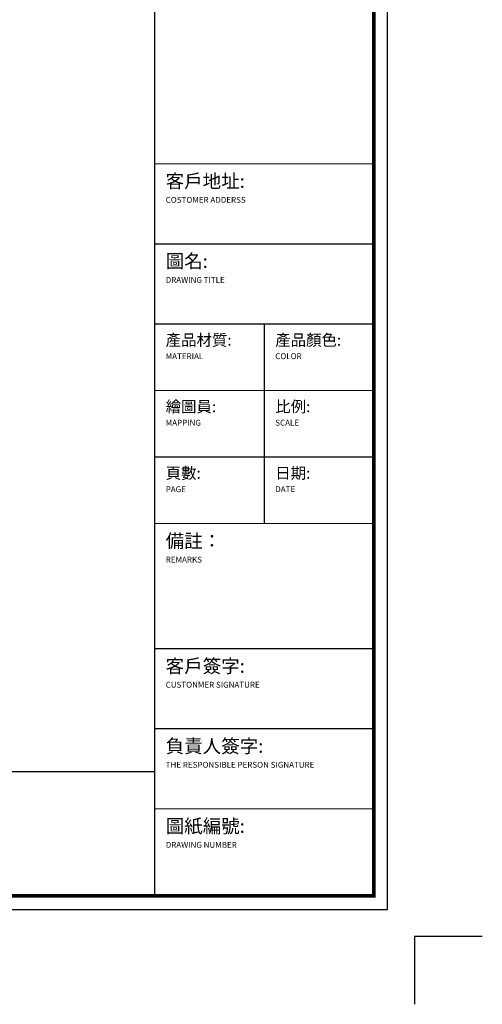
# Model space of a CAD drawing. Units: inches. Extents: x 347517 to 354787, y 108417 to 113700.
# Drawn here: x 353133 to 354787, y 108417 to 111938 of the extents above; entities that cross this region are included whole.
import ezdxf

# ---------------------------------------------------------------- set-up
doc = ezdxf.new("R2010")
doc.units = ezdxf.units.IN
doc.layers.add('0-图框', color=8, linetype='Continuous')
doc.layers.add('PH-1E7', color=7, linetype='Continuous')
doc.styles.add('微软雅黑', font='msyh.ttf')

# ---------------------------------------------------------------- blocks, each defined once
blk = doc.blocks.new('336')
at = {"layer": '0-图框', "color": 1}
blk.add_lwpolyline([(215379.7, -226075.4), (222041.5, -226075.4), (222041.5, -221421.9), (215379.7, -221421.9)], close=True, dxfattribs=at)
at = {"layer": '0-图框', "color": 8, "const_width": 13.1}
blk.add_lwpolyline([(215428.7, -226026.4), (221992.5, -226026.4), (221992.5, -221470.9), (215428.7, -221470.9)], close=True, dxfattribs=at)
at = {"layer": '0-图框', "color": 0, "const_width": 4.53}
blk.add_lwpolyline([(221200.6, -222320.4), (221992.5, -222320.4), (221992.5, -226026.4), (221200.6, -226026.4)], close=True, dxfattribs=at)
for points in [[(221992.5, -223380.3), (221200.6, -223380.3)], [(221992.5, -223669.7), (221200.6, -223669.7)], [(221992.5, -223959.1), (221200.6, -223959.1)], [(221596.5, -223959.1), (221596.5, -224680.3)], [(221992.5, -224199.5), (221200.6, -224199.5)], [(221992.5, -224439.9), (221200.6, -224439.9)], [(221992.5, -224680.3), (221200.6, -224680.3)], [(221992.5, -225133), (221200.6, -225133)], [(221992.5, -225422.4), (221200.6, -225422.4)], [(221992.5, -225711.8), (221200.6, -225711.8)]]:
    blk.add_lwpolyline(points, dxfattribs=at)
at = {"layer": '0-图框', "color": 1}
blk.add_lwpolyline([(222384.3, -226173.4), (222139.4, -226173.4), (222139.4, -226418.3)], dxfattribs=at)
at = {"layer": '0-图框', "color": 0, "char_height": 30.545, "width": 726.077, "attachment_point": 1, "style": '微软雅黑'}
for s, insert in [('{\\H1.604x;客戶地址:}\\P{\\f@Microsoft YaHei|b0|i0|c134|p34;\\H0.6949x;COSTOMER ADDERSS  }', (221240.2, -223418.2)), ('{\\H1.604x;圖名:\\P\\H0.4333x;DRAWING TITLE}', (221240.2, -223707.6)), ('\\pt26.19;{\\H1.336x;產品材質:\\P\\ptz;\\H0.52x;MATERIAL}', (221240.2, -223997)), ('{\\H1.336x;產品顏色:\\P\\H0.52x;COLOR}', (221636.1, -223997)), ('{\\H1.336x;繪圖員:\\P\\H0.52x;MAPPING}', (221240.2, -224237.4)), ('{\\H1.336x;比例:\\P\\H0.52x;SCALE}', (221636.1, -224237.3)), ('{\\H1.336x;頁數:\\P\\H0.52x;PAGE}', (221240.2, -224477.8)), ('{\\H1.336x;日期:\\P\\H0.52x;DATE}', (221636.1, -224477.7)), ('{\\H1.604x;備註：\\P\\H0.4333x;REMARKS}', (221240.2, -224718.7)), ('{\\H1.604x;客戶簽字:\\P\\H0.4333x;CUSTONMER SIGNATURE}', (221240.2, -225170.9)), ('{\\H1.604x;負責人簽字:\\P\\H0.4333x;THE RESPONSIBLE PERSON SIGNATURE}', (221240.2, -225460.3)), ('{\\H1.604x;圖紙編號:\\P\\fSwis721 Lt BT|b0|i0|c0|p34;\\H0.4333x;DRAWING NUMBER}', (221240.2, -225749.6))]:
    blk.add_mtext(s, dxfattribs=dict(at, insert=insert))

msp = doc.modelspace()

# ---------------------------------------------------------------- linework, layer by layer
msp.add_line((347905, 109250.2), (353615.5, 109250.2))

# ---------------------------------------------------------------- block references
at = {"layer": 'PH-1E7', "color": 0, "xscale": 0.9893677817017306, "yscale": 0.9893677817017306, "zscale": 0.9893677817017306}
msp.add_blockref('336', (134766.8, 332428.2), dxfattribs=at)

doc.saveas('drawing.dxf')
